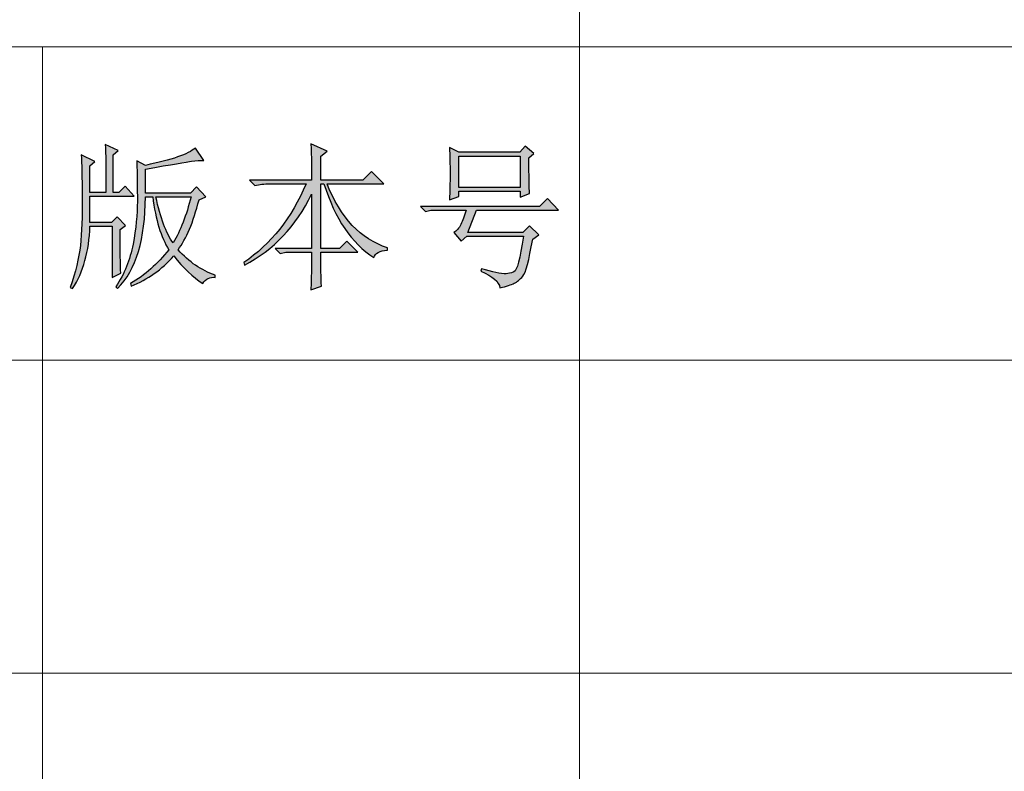
# Model space of a CAD drawing. Units: centimetres. Extents: x 13 to 310, y 2 to 212.
# Drawn here: x 165 to 187, y 19 to 35 of the extents above; entities that cross this region are included whole.
import ezdxf

# ---------------------------------------------------------------- set-up
doc = ezdxf.new("R2010")
doc.units = ezdxf.units.CM
doc.header["$MEASUREMENT"] = 0
doc.layers.add('BOTTOMPASTE', color=7, linetype='Continuous')

msp = doc.modelspace()

# ---------------------------------------------------------------- hatches: boundary and pattern name
h = msp.add_hatch(color=7)
edge = h.paths.add_edge_path()
edge.add_spline(control_points=[(176.33, 30.56), (176.247, 30.083), (176.174, 29.807), (176.11, 29.733), (176.11, 29.733), (176.045, 29.66), (175.981, 29.607), (175.917, 29.575), (175.917, 29.575), (175.852, 29.543), (175.746, 29.509), (175.599, 29.472), (175.599, 29.472), (175.581, 29.609), (175.439, 29.733), (175.172, 29.844), (175.172, 29.844), (175.172, 29.844), (175.186, 29.899), (175.186, 29.899), (175.186, 29.899), (175.434, 29.825), (175.618, 29.789), (175.737, 29.789), (175.737, 29.789), (175.783, 29.789), (175.841, 29.802), (175.91, 29.83), (175.91, 29.83), (175.978, 29.858), (176.05, 30.124), (176.123, 30.629), (176.123, 30.629), (176.123, 30.629), (174.855, 30.629), (174.855, 30.629), (174.855, 30.629), (174.855, 30.629), (174.731, 30.519), (174.731, 30.519), (174.731, 30.519), (174.731, 30.519), (174.566, 30.712), (174.566, 30.712), (174.566, 30.712), (174.63, 30.749), (174.683, 30.809), (174.724, 30.892), (174.724, 30.892), (174.765, 30.975), (174.805, 31.082), (174.841, 31.211), (174.841, 31.211), (174.841, 31.211), (174.056, 31.211), (174.056, 31.211), (174.056, 31.211), (174.056, 31.211), (173.932, 31.183), (173.932, 31.183), (173.932, 31.183), (173.932, 31.183), (173.822, 31.294), (173.822, 31.294), (173.822, 31.294), (173.822, 31.294), (176.481, 31.294), (176.481, 31.294), (176.481, 31.294), (176.481, 31.294), (176.66, 31.473), (176.66, 31.473), (176.66, 31.473), (176.66, 31.473), (176.909, 31.211), (176.909, 31.211), (176.909, 31.211), (176.909, 31.211), (175.076, 31.211), (175.076, 31.211), (175.076, 31.211), (175.076, 31.211), (174.883, 30.712), (174.883, 30.712), (174.883, 30.712), (174.883, 30.712), (176.11, 30.712), (176.11, 30.712), (176.11, 30.712), (176.11, 30.712), (176.261, 30.863), (176.261, 30.863), (176.261, 30.863), (176.261, 30.863), (176.468, 30.657), (176.468, 30.657), (176.468, 30.657), (176.468, 30.657), (176.33, 30.56), (176.33, 30.56)], knot_values=[0, 0, 0, 0, 0.038462, 0.038462, 0.038462, 0.038462, 0.076923, 0.076923, 0.076923, 0.076923, 0.115385, 0.115385, 0.115385, 0.115385, 0.153846, 0.153846, 0.153846, 0.153846, 0.192308, 0.192308, 0.192308, 0.192308, 0.230769, 0.230769, 0.230769, 0.230769, 0.269231, 0.269231, 0.269231, 0.269231, 0.307692, 0.307692, 0.307692, 0.307692, 0.346154, 0.346154, 0.346154, 0.346154, 0.384615, 0.384615, 0.384615, 0.384615, 0.423077, 0.423077, 0.423077, 0.423077, 0.461538, 0.461538, 0.461538, 0.461538, 0.5, 0.5, 0.5, 0.5, 0.538462, 0.538462, 0.538462, 0.538462, 0.576923, 0.576923, 0.576923, 0.576923, 0.615385, 0.615385, 0.615385, 0.615385, 0.653846, 0.653846, 0.653846, 0.653846, 0.692308, 0.692308, 0.692308, 0.692308, 0.730769, 0.730769, 0.730769, 0.730769, 0.769231, 0.769231, 0.769231, 0.769231, 0.807692, 0.807692, 0.807692, 0.807692, 0.846154, 0.846154, 0.846154, 0.846154, 0.884615, 0.884615, 0.884615, 0.884615, 0.923077, 0.923077, 0.923077, 0.923077, 1, 1, 1, 1], degree=3, periodic=0)
edge = h.paths.add_edge_path(flags=16)
edge.add_spline(control_points=[(174.676, 32.421), (174.676, 32.421), (174.676, 31.721), (174.676, 31.721), (174.676, 31.721), (174.676, 31.721), (176.054, 31.721), (176.054, 31.721), (176.054, 31.721), (176.054, 31.721), (176.054, 32.421), (176.054, 32.421), (176.054, 32.421), (176.054, 32.421), (174.676, 32.421), (174.676, 32.421)], knot_values=[0, 0, 0, 0, 0.2, 0.2, 0.2, 0.2, 0.4, 0.4, 0.4, 0.4, 0.6, 0.6, 0.6, 0.6, 1, 1, 1, 1], degree=3, periodic=1)
edge = h.paths.add_edge_path()
edge.add_spline(control_points=[(176.247, 32.382), (176.247, 31.968), (176.252, 31.702), (176.261, 31.583), (176.261, 31.583), (176.261, 31.583), (176.054, 31.5), (176.054, 31.5), (176.054, 31.5), (176.054, 31.5), (176.054, 31.638), (176.054, 31.638), (176.054, 31.638), (176.054, 31.638), (174.676, 31.638), (174.676, 31.638), (174.676, 31.638), (174.676, 31.638), (174.676, 31.514), (174.676, 31.514), (174.676, 31.514), (174.676, 31.514), (174.47, 31.445), (174.47, 31.445), (174.47, 31.445), (174.479, 31.628), (174.483, 31.824), (174.483, 32.029), (174.483, 32.029), (174.483, 32.236), (174.479, 32.43), (174.47, 32.614), (174.47, 32.614), (174.47, 32.614), (174.676, 32.504), (174.676, 32.504), (174.676, 32.504), (174.676, 32.504), (176.04, 32.504), (176.04, 32.504), (176.04, 32.504), (176.04, 32.504), (176.164, 32.643), (176.164, 32.643), (176.164, 32.643), (176.164, 32.643), (176.358, 32.478), (176.358, 32.478), (176.358, 32.478), (176.358, 32.478), (176.247, 32.382), (176.247, 32.382)], knot_values=[0, 0, 0, 0, 0.071429, 0.071429, 0.071429, 0.071429, 0.142857, 0.142857, 0.142857, 0.142857, 0.214286, 0.214286, 0.214286, 0.214286, 0.285714, 0.285714, 0.285714, 0.285714, 0.357143, 0.357143, 0.357143, 0.357143, 0.428571, 0.428571, 0.428571, 0.428571, 0.5, 0.5, 0.5, 0.5, 0.571429, 0.571429, 0.571429, 0.571429, 0.642857, 0.642857, 0.642857, 0.642857, 0.714286, 0.714286, 0.714286, 0.714286, 0.785714, 0.785714, 0.785714, 0.785714, 0.857143, 0.857143, 0.857143, 0.857143, 1, 1, 1, 1], degree=3, periodic=0)
edge = h.paths.add_edge_path()
edge.add_spline(control_points=[(171.595, 30.273), (171.595, 29.942), (171.599, 29.69), (171.609, 29.515), (171.609, 29.515), (171.609, 29.515), (171.375, 29.433), (171.375, 29.433), (171.375, 29.433), (171.384, 29.837), (171.388, 30.117), (171.388, 30.273), (171.388, 30.273), (171.388, 30.273), (170.81, 30.273), (170.81, 30.273), (170.81, 30.273), (170.81, 30.273), (170.686, 30.245), (170.686, 30.245), (170.686, 30.245), (170.686, 30.245), (170.575, 30.356), (170.575, 30.356), (170.575, 30.356), (170.575, 30.356), (171.388, 30.356), (171.388, 30.356), (171.388, 30.356), (171.388, 30.356), (171.388, 31.566), (171.388, 31.566), (171.388, 31.566), (171.039, 30.851), (170.539, 30.323), (169.886, 29.983), (169.886, 29.983), (169.886, 29.983), (169.873, 30.039), (169.873, 30.039), (169.873, 30.039), (170.479, 30.451), (170.943, 31.039), (171.264, 31.8), (171.264, 31.8), (171.264, 31.8), (170.451, 31.8), (170.451, 31.8), (170.451, 31.8), (170.332, 31.8), (170.222, 31.787), (170.121, 31.759), (170.121, 31.759), (170.121, 31.759), (169.997, 31.883), (169.997, 31.883), (169.997, 31.883), (169.997, 31.883), (171.388, 31.883), (171.388, 31.883), (171.388, 31.883), (171.388, 32.131), (171.384, 32.402), (171.375, 32.696), (171.375, 32.696), (171.375, 32.696), (171.733, 32.531), (171.733, 32.531), (171.733, 32.531), (171.733, 32.531), (171.595, 32.42), (171.595, 32.42), (171.595, 32.42), (171.595, 32.42), (171.595, 31.883), (171.595, 31.883), (171.595, 31.883), (171.595, 31.883), (172.532, 31.883), (172.532, 31.883), (172.532, 31.883), (172.532, 31.883), (172.725, 32.076), (172.725, 32.076), (172.725, 32.076), (172.725, 32.076), (173, 31.8), (173, 31.8), (173, 31.8), (173, 31.8), (171.733, 31.8), (171.733, 31.8), (171.733, 31.8), (172.036, 31.039), (172.486, 30.562), (173.083, 30.369), (173.083, 30.369), (173.083, 30.369), (173.083, 30.314), (173.083, 30.314), (173.083, 30.314), (172.909, 30.305), (172.808, 30.25), (172.78, 30.149), (172.78, 30.149), (172.284, 30.47), (171.912, 31.021), (171.664, 31.8), (171.664, 31.8), (171.664, 31.8), (171.595, 31.8), (171.595, 31.8), (171.595, 31.8), (171.595, 31.8), (171.595, 30.356), (171.595, 30.356), (171.595, 30.356), (171.595, 30.356), (172.009, 30.356), (172.009, 30.356), (172.009, 30.356), (172.009, 30.356), (172.174, 30.521), (172.174, 30.521), (172.174, 30.521), (172.174, 30.521), (172.422, 30.273), (172.422, 30.273), (172.422, 30.273), (172.422, 30.273), (171.595, 30.273), (171.595, 30.273)], knot_values=[0, 0, 0, 0, 0.029412, 0.029412, 0.029412, 0.029412, 0.058824, 0.058824, 0.058824, 0.058824, 0.088235, 0.088235, 0.088235, 0.088235, 0.117647, 0.117647, 0.117647, 0.117647, 0.147059, 0.147059, 0.147059, 0.147059, 0.176471, 0.176471, 0.176471, 0.176471, 0.205882, 0.205882, 0.205882, 0.205882, 0.235294, 0.235294, 0.235294, 0.235294, 0.264706, 0.264706, 0.264706, 0.264706, 0.294118, 0.294118, 0.294118, 0.294118, 0.323529, 0.323529, 0.323529, 0.323529, 0.352941, 0.352941, 0.352941, 0.352941, 0.382353, 0.382353, 0.382353, 0.382353, 0.411765, 0.411765, 0.411765, 0.411765, 0.441176, 0.441176, 0.441176, 0.441176, 0.470588, 0.470588, 0.470588, 0.470588, 0.5, 0.5, 0.5, 0.5, 0.529412, 0.529412, 0.529412, 0.529412, 0.558824, 0.558824, 0.558824, 0.558824, 0.588235, 0.588235, 0.588235, 0.588235, 0.617647, 0.617647, 0.617647, 0.617647, 0.647059, 0.647059, 0.647059, 0.647059, 0.676471, 0.676471, 0.676471, 0.676471, 0.705882, 0.705882, 0.705882, 0.705882, 0.735294, 0.735294, 0.735294, 0.735294, 0.764706, 0.764706, 0.764706, 0.764706, 0.794118, 0.794118, 0.794118, 0.794118, 0.823529, 0.823529, 0.823529, 0.823529, 0.852941, 0.852941, 0.852941, 0.852941, 0.882353, 0.882353, 0.882353, 0.882353, 0.911765, 0.911765, 0.911765, 0.911765, 0.941176, 0.941176, 0.941176, 0.941176, 1, 1, 1, 1], degree=3, periodic=0)
edge = h.paths.add_edge_path(flags=16)
edge.add_spline(control_points=[(167.908, 31.511), (168.009, 31.042), (168.137, 30.698), (168.293, 30.477), (168.293, 30.477), (168.458, 30.753), (168.592, 31.098), (168.693, 31.511), (168.693, 31.511), (168.693, 31.511), (167.908, 31.511), (167.908, 31.511)], knot_values=[0, 0, 0, 0, 0.25, 0.25, 0.25, 0.25, 0.5, 0.5, 0.5, 0.5, 1, 1, 1, 1], degree=3, periodic=0)
edge = h.paths.add_edge_path()
edge.add_spline(control_points=[(168.872, 31.442), (168.744, 30.937), (168.587, 30.565), (168.403, 30.326), (168.403, 30.326), (168.651, 30.05), (168.927, 29.862), (169.23, 29.761), (169.23, 29.761), (169.23, 29.761), (169.23, 29.706), (169.23, 29.706), (169.23, 29.706), (169.12, 29.724), (169.028, 29.678), (168.955, 29.568), (168.955, 29.568), (168.734, 29.715), (168.518, 29.922), (168.307, 30.188), (168.307, 30.188), (168.04, 29.885), (167.724, 29.66), (167.356, 29.513), (167.356, 29.513), (167.356, 29.513), (167.343, 29.568), (167.343, 29.568), (167.343, 29.568), (167.664, 29.761), (167.949, 30.013), (168.197, 30.326), (168.197, 30.326), (168.022, 30.601), (167.903, 30.996), (167.838, 31.511), (167.838, 31.511), (167.838, 31.511), (167.673, 31.511), (167.673, 31.511), (167.673, 31.511), (167.673, 30.565), (167.467, 29.88), (167.053, 29.458), (167.053, 29.458), (167.053, 29.458), (167.012, 29.499), (167.012, 29.499), (167.012, 29.499), (167.204, 29.784), (167.333, 30.101), (167.397, 30.45), (167.397, 30.45), (167.462, 30.799), (167.494, 31.118), (167.494, 31.407), (167.494, 31.407), (167.494, 31.697), (167.49, 31.998), (167.48, 32.31), (167.48, 32.31), (167.48, 32.31), (167.673, 32.213), (167.673, 32.213), (167.673, 32.213), (168.261, 32.333), (168.633, 32.462), (168.79, 32.6), (168.79, 32.6), (168.79, 32.6), (168.982, 32.324), (168.982, 32.324), (168.982, 32.324), (168.899, 32.324), (168.808, 32.317), (168.707, 32.303), (168.707, 32.303), (168.605, 32.289), (168.261, 32.232), (167.673, 32.131), (167.673, 32.131), (167.673, 32.131), (167.673, 31.594), (167.673, 31.594), (167.673, 31.594), (167.673, 31.594), (168.679, 31.594), (168.679, 31.594), (168.679, 31.594), (168.679, 31.594), (168.817, 31.731), (168.817, 31.731), (168.817, 31.731), (168.817, 31.731), (169.024, 31.511), (169.024, 31.511), (169.024, 31.511), (169.024, 31.511), (168.872, 31.442), (168.872, 31.442)], knot_values=[0, 0, 0, 0, 0.038462, 0.038462, 0.038462, 0.038462, 0.076923, 0.076923, 0.076923, 0.076923, 0.115385, 0.115385, 0.115385, 0.115385, 0.153846, 0.153846, 0.153846, 0.153846, 0.192308, 0.192308, 0.192308, 0.192308, 0.230769, 0.230769, 0.230769, 0.230769, 0.269231, 0.269231, 0.269231, 0.269231, 0.307692, 0.307692, 0.307692, 0.307692, 0.346154, 0.346154, 0.346154, 0.346154, 0.384615, 0.384615, 0.384615, 0.384615, 0.423077, 0.423077, 0.423077, 0.423077, 0.461538, 0.461538, 0.461538, 0.461538, 0.5, 0.5, 0.5, 0.5, 0.538462, 0.538462, 0.538462, 0.538462, 0.576923, 0.576923, 0.576923, 0.576923, 0.615385, 0.615385, 0.615385, 0.615385, 0.653846, 0.653846, 0.653846, 0.653846, 0.692308, 0.692308, 0.692308, 0.692308, 0.730769, 0.730769, 0.730769, 0.730769, 0.769231, 0.769231, 0.769231, 0.769231, 0.807692, 0.807692, 0.807692, 0.807692, 0.846154, 0.846154, 0.846154, 0.846154, 0.884615, 0.884615, 0.884615, 0.884615, 0.923077, 0.923077, 0.923077, 0.923077, 1, 1, 1, 1], degree=3, periodic=0)
edge = h.paths.add_edge_path()
edge.add_spline(control_points=[(166.791, 31.608), (166.791, 32.131), (166.786, 32.489), (166.778, 32.682), (166.778, 32.682), (166.778, 32.682), (167.067, 32.544), (167.067, 32.544), (167.067, 32.544), (167.067, 32.544), (166.956, 32.448), (166.956, 32.448), (166.956, 32.448), (166.956, 32.448), (166.956, 31.608), (166.956, 31.608), (166.956, 31.608), (166.956, 31.608), (167.08, 31.608), (167.08, 31.608), (167.08, 31.608), (167.08, 31.608), (167.219, 31.745), (167.219, 31.745), (167.219, 31.745), (167.219, 31.745), (167.425, 31.525), (167.425, 31.525), (167.425, 31.525), (167.425, 31.525), (166.433, 31.525), (166.433, 31.525), (166.433, 31.525), (166.433, 31.525), (166.433, 30.934), (166.433, 30.934), (166.433, 30.934), (166.433, 30.934), (166.915, 30.934), (166.915, 30.934), (166.915, 30.934), (166.915, 30.934), (167.039, 31.058), (167.039, 31.058), (167.039, 31.058), (167.039, 31.058), (167.232, 30.865), (167.232, 30.865), (167.232, 30.865), (167.232, 30.865), (167.108, 30.782), (167.108, 30.782), (167.108, 30.782), (167.108, 30.304), (167.113, 29.979), (167.122, 29.804), (167.122, 29.804), (167.122, 29.804), (166.929, 29.708), (166.929, 29.708), (166.929, 29.708), (166.929, 29.708), (166.929, 30.851), (166.929, 30.851), (166.929, 30.851), (166.929, 30.851), (166.433, 30.851), (166.433, 30.851), (166.433, 30.851), (166.415, 30.29), (166.286, 29.826), (166.047, 29.458), (166.047, 29.458), (166.047, 29.458), (165.992, 29.485), (165.992, 29.485), (165.992, 29.485), (166.111, 29.825), (166.187, 30.137), (166.22, 30.423), (166.22, 30.423), (166.251, 30.707), (166.265, 31.07), (166.261, 31.511), (166.261, 31.511), (166.256, 31.952), (166.249, 32.265), (166.24, 32.448), (166.24, 32.448), (166.24, 32.448), (166.543, 32.297), (166.543, 32.297), (166.543, 32.297), (166.543, 32.297), (166.433, 32.2), (166.433, 32.2), (166.433, 32.2), (166.433, 32.2), (166.433, 31.608), (166.433, 31.608), (166.433, 31.608), (166.433, 31.608), (166.791, 31.608), (166.791, 31.608)], knot_values=[0, 0, 0, 0, 0.037037, 0.037037, 0.037037, 0.037037, 0.074074, 0.074074, 0.074074, 0.074074, 0.111111, 0.111111, 0.111111, 0.111111, 0.148148, 0.148148, 0.148148, 0.148148, 0.185185, 0.185185, 0.185185, 0.185185, 0.222222, 0.222222, 0.222222, 0.222222, 0.259259, 0.259259, 0.259259, 0.259259, 0.296296, 0.296296, 0.296296, 0.296296, 0.333333, 0.333333, 0.333333, 0.333333, 0.37037, 0.37037, 0.37037, 0.37037, 0.407407, 0.407407, 0.407407, 0.407407, 0.444444, 0.444444, 0.444444, 0.444444, 0.481481, 0.481481, 0.481481, 0.481481, 0.518519, 0.518519, 0.518519, 0.518519, 0.555556, 0.555556, 0.555556, 0.555556, 0.592593, 0.592593, 0.592593, 0.592593, 0.62963, 0.62963, 0.62963, 0.62963, 0.666667, 0.666667, 0.666667, 0.666667, 0.703704, 0.703704, 0.703704, 0.703704, 0.740741, 0.740741, 0.740741, 0.740741, 0.777778, 0.777778, 0.777778, 0.777778, 0.814815, 0.814815, 0.814815, 0.814815, 0.851852, 0.851852, 0.851852, 0.851852, 0.888889, 0.888889, 0.888889, 0.888889, 0.925926, 0.925926, 0.925926, 0.925926, 1, 1, 1, 1], degree=3, periodic=0)

# ---------------------------------------------------------------- linework, layer by layer
at = {"layer": 'BOTTOMPASTE', "color": 7, "lineweight": 9}
for points in [[(177.374, 62.859), (177.374, 62.859), (177.374, 34.859), (177.374, 34.859)], [(125.374, 34.859), (125.374, 34.859), (255.374, 34.859), (255.374, 34.859)], [(165.374, 34.859), (165.374, 34.859), (165.374, 6.859), (165.374, 6.859)], [(177.374, 34.859), (177.374, 34.859), (177.374, 6.859), (177.374, 6.859)], [(125.374, 27.859), (125.374, 27.859), (205.374, 27.859), (205.374, 27.859)], [(125.374, 20.859), (125.374, 20.859), (205.374, 20.859), (205.374, 20.859)]]:
    msp.add_open_spline(points, degree=3, dxfattribs=at)
at = {"layer": 'BOTTOMPASTE', "color": 7}
for points, knots in [([(166.791, 31.608), (166.791, 32.131), (166.786, 32.489), (166.778, 32.682), (166.778, 32.682), (166.778, 32.682), (167.067, 32.544), (167.067, 32.544), (167.067, 32.544), (167.067, 32.544), (166.956, 32.448), (166.956, 32.448), (166.956, 32.448), (166.956, 32.448), (166.956, 31.608), (166.956, 31.608), (166.956, 31.608), (166.956, 31.608), (167.08, 31.608), (167.08, 31.608), (167.08, 31.608), (167.08, 31.608), (167.219, 31.745), (167.219, 31.745), (167.219, 31.745), (167.219, 31.745), (167.425, 31.525), (167.425, 31.525), (167.425, 31.525), (167.425, 31.525), (166.433, 31.525), (166.433, 31.525), (166.433, 31.525), (166.433, 31.525), (166.433, 30.934), (166.433, 30.934), (166.433, 30.934), (166.433, 30.934), (166.915, 30.934), (166.915, 30.934), (166.915, 30.934), (166.915, 30.934), (167.039, 31.058), (167.039, 31.058), (167.039, 31.058), (167.039, 31.058), (167.232, 30.865), (167.232, 30.865), (167.232, 30.865), (167.232, 30.865), (167.108, 30.782), (167.108, 30.782), (167.108, 30.782), (167.108, 30.304), (167.113, 29.979), (167.122, 29.804), (167.122, 29.804), (167.122, 29.804), (166.929, 29.708), (166.929, 29.708), (166.929, 29.708), (166.929, 29.708), (166.929, 30.851), (166.929, 30.851), (166.929, 30.851), (166.929, 30.851), (166.433, 30.851), (166.433, 30.851), (166.433, 30.851), (166.415, 30.29), (166.286, 29.826), (166.047, 29.458), (166.047, 29.458), (166.047, 29.458), (165.992, 29.485), (165.992, 29.485), (165.992, 29.485), (166.111, 29.825), (166.187, 30.137), (166.22, 30.423), (166.22, 30.423), (166.251, 30.707), (166.265, 31.07), (166.261, 31.511), (166.261, 31.511), (166.256, 31.952), (166.249, 32.265), (166.24, 32.448), (166.24, 32.448), (166.24, 32.448), (166.543, 32.297), (166.543, 32.297), (166.543, 32.297), (166.543, 32.297), (166.433, 32.2), (166.433, 32.2), (166.433, 32.2), (166.433, 32.2), (166.433, 31.608), (166.433, 31.608), (166.433, 31.608), (166.433, 31.608), (166.791, 31.608), (166.791, 31.608)], [0, 0, 0, 0, 0.037037, 0.037037, 0.037037, 0.037037, 0.074074, 0.074074, 0.074074, 0.074074, 0.111111, 0.111111, 0.111111, 0.111111, 0.148148, 0.148148, 0.148148, 0.148148, 0.185185, 0.185185, 0.185185, 0.185185, 0.222222, 0.222222, 0.222222, 0.222222, 0.259259, 0.259259, 0.259259, 0.259259, 0.296296, 0.296296, 0.296296, 0.296296, 0.333333, 0.333333, 0.333333, 0.333333, 0.37037, 0.37037, 0.37037, 0.37037, 0.407407, 0.407407, 0.407407, 0.407407, 0.444444, 0.444444, 0.444444, 0.444444, 0.481481, 0.481481, 0.481481, 0.481481, 0.518519, 0.518519, 0.518519, 0.518519, 0.555556, 0.555556, 0.555556, 0.555556, 0.592593, 0.592593, 0.592593, 0.592593, 0.62963, 0.62963, 0.62963, 0.62963, 0.666667, 0.666667, 0.666667, 0.666667, 0.703704, 0.703704, 0.703704, 0.703704, 0.740741, 0.740741, 0.740741, 0.740741, 0.777778, 0.777778, 0.777778, 0.777778, 0.814815, 0.814815, 0.814815, 0.814815, 0.851852, 0.851852, 0.851852, 0.851852, 0.888889, 0.888889, 0.888889, 0.888889, 0.925926, 0.925926, 0.925926, 0.925926, 1, 1, 1, 1]), ([(168.872, 31.442), (168.744, 30.937), (168.587, 30.565), (168.403, 30.326), (168.403, 30.326), (168.651, 30.05), (168.927, 29.862), (169.23, 29.761), (169.23, 29.761), (169.23, 29.761), (169.23, 29.706), (169.23, 29.706), (169.23, 29.706), (169.12, 29.724), (169.028, 29.678), (168.955, 29.568), (168.955, 29.568), (168.734, 29.715), (168.518, 29.922), (168.307, 30.188), (168.307, 30.188), (168.04, 29.885), (167.724, 29.66), (167.356, 29.513), (167.356, 29.513), (167.356, 29.513), (167.343, 29.568), (167.343, 29.568), (167.343, 29.568), (167.664, 29.761), (167.949, 30.013), (168.197, 30.326), (168.197, 30.326), (168.022, 30.601), (167.903, 30.996), (167.838, 31.511), (167.838, 31.511), (167.838, 31.511), (167.673, 31.511), (167.673, 31.511), (167.673, 31.511), (167.673, 30.565), (167.467, 29.88), (167.053, 29.458), (167.053, 29.458), (167.053, 29.458), (167.012, 29.499), (167.012, 29.499), (167.012, 29.499), (167.204, 29.784), (167.333, 30.101), (167.397, 30.45), (167.397, 30.45), (167.462, 30.799), (167.494, 31.118), (167.494, 31.407), (167.494, 31.407), (167.494, 31.697), (167.49, 31.998), (167.48, 32.31), (167.48, 32.31), (167.48, 32.31), (167.673, 32.213), (167.673, 32.213), (167.673, 32.213), (168.261, 32.333), (168.633, 32.462), (168.79, 32.6), (168.79, 32.6), (168.79, 32.6), (168.982, 32.324), (168.982, 32.324), (168.982, 32.324), (168.899, 32.324), (168.808, 32.317), (168.707, 32.303), (168.707, 32.303), (168.605, 32.289), (168.261, 32.232), (167.673, 32.131), (167.673, 32.131), (167.673, 32.131), (167.673, 31.594), (167.673, 31.594), (167.673, 31.594), (167.673, 31.594), (168.679, 31.594), (168.679, 31.594), (168.679, 31.594), (168.679, 31.594), (168.817, 31.731), (168.817, 31.731), (168.817, 31.731), (168.817, 31.731), (169.024, 31.511), (169.024, 31.511), (169.024, 31.511), (169.024, 31.511), (168.872, 31.442), (168.872, 31.442)], [0, 0, 0, 0, 0.038462, 0.038462, 0.038462, 0.038462, 0.076923, 0.076923, 0.076923, 0.076923, 0.115385, 0.115385, 0.115385, 0.115385, 0.153846, 0.153846, 0.153846, 0.153846, 0.192308, 0.192308, 0.192308, 0.192308, 0.230769, 0.230769, 0.230769, 0.230769, 0.269231, 0.269231, 0.269231, 0.269231, 0.307692, 0.307692, 0.307692, 0.307692, 0.346154, 0.346154, 0.346154, 0.346154, 0.384615, 0.384615, 0.384615, 0.384615, 0.423077, 0.423077, 0.423077, 0.423077, 0.461538, 0.461538, 0.461538, 0.461538, 0.5, 0.5, 0.5, 0.5, 0.538462, 0.538462, 0.538462, 0.538462, 0.576923, 0.576923, 0.576923, 0.576923, 0.615385, 0.615385, 0.615385, 0.615385, 0.653846, 0.653846, 0.653846, 0.653846, 0.692308, 0.692308, 0.692308, 0.692308, 0.730769, 0.730769, 0.730769, 0.730769, 0.769231, 0.769231, 0.769231, 0.769231, 0.807692, 0.807692, 0.807692, 0.807692, 0.846154, 0.846154, 0.846154, 0.846154, 0.884615, 0.884615, 0.884615, 0.884615, 0.923077, 0.923077, 0.923077, 0.923077, 1, 1, 1, 1]), ([(171.595, 30.273), (171.595, 29.942), (171.599, 29.69), (171.609, 29.515), (171.609, 29.515), (171.609, 29.515), (171.375, 29.433), (171.375, 29.433), (171.375, 29.433), (171.384, 29.837), (171.388, 30.117), (171.388, 30.273), (171.388, 30.273), (171.388, 30.273), (170.81, 30.273), (170.81, 30.273), (170.81, 30.273), (170.81, 30.273), (170.686, 30.245), (170.686, 30.245), (170.686, 30.245), (170.686, 30.245), (170.575, 30.356), (170.575, 30.356), (170.575, 30.356), (170.575, 30.356), (171.388, 30.356), (171.388, 30.356), (171.388, 30.356), (171.388, 30.356), (171.388, 31.566), (171.388, 31.566), (171.388, 31.566), (171.039, 30.851), (170.539, 30.323), (169.886, 29.983), (169.886, 29.983), (169.886, 29.983), (169.873, 30.039), (169.873, 30.039), (169.873, 30.039), (170.479, 30.451), (170.943, 31.039), (171.264, 31.8), (171.264, 31.8), (171.264, 31.8), (170.451, 31.8), (170.451, 31.8), (170.451, 31.8), (170.332, 31.8), (170.222, 31.787), (170.121, 31.759), (170.121, 31.759), (170.121, 31.759), (169.997, 31.883), (169.997, 31.883), (169.997, 31.883), (169.997, 31.883), (171.388, 31.883), (171.388, 31.883), (171.388, 31.883), (171.388, 32.131), (171.384, 32.402), (171.375, 32.696), (171.375, 32.696), (171.375, 32.696), (171.733, 32.531), (171.733, 32.531), (171.733, 32.531), (171.733, 32.531), (171.595, 32.42), (171.595, 32.42), (171.595, 32.42), (171.595, 32.42), (171.595, 31.883), (171.595, 31.883), (171.595, 31.883), (171.595, 31.883), (172.532, 31.883), (172.532, 31.883), (172.532, 31.883), (172.532, 31.883), (172.725, 32.076), (172.725, 32.076), (172.725, 32.076), (172.725, 32.076), (173, 31.8), (173, 31.8), (173, 31.8), (173, 31.8), (171.733, 31.8), (171.733, 31.8), (171.733, 31.8), (172.036, 31.039), (172.486, 30.562), (173.083, 30.369), (173.083, 30.369), (173.083, 30.369), (173.083, 30.314), (173.083, 30.314), (173.083, 30.314), (172.909, 30.305), (172.808, 30.25), (172.78, 30.149), (172.78, 30.149), (172.284, 30.47), (171.912, 31.021), (171.664, 31.8), (171.664, 31.8), (171.664, 31.8), (171.595, 31.8), (171.595, 31.8), (171.595, 31.8), (171.595, 31.8), (171.595, 30.356), (171.595, 30.356), (171.595, 30.356), (171.595, 30.356), (172.009, 30.356), (172.009, 30.356), (172.009, 30.356), (172.009, 30.356), (172.174, 30.521), (172.174, 30.521), (172.174, 30.521), (172.174, 30.521), (172.422, 30.273), (172.422, 30.273), (172.422, 30.273), (172.422, 30.273), (171.595, 30.273), (171.595, 30.273)], [0, 0, 0, 0, 0.029412, 0.029412, 0.029412, 0.029412, 0.058824, 0.058824, 0.058824, 0.058824, 0.088235, 0.088235, 0.088235, 0.088235, 0.117647, 0.117647, 0.117647, 0.117647, 0.147059, 0.147059, 0.147059, 0.147059, 0.176471, 0.176471, 0.176471, 0.176471, 0.205882, 0.205882, 0.205882, 0.205882, 0.235294, 0.235294, 0.235294, 0.235294, 0.264706, 0.264706, 0.264706, 0.264706, 0.294118, 0.294118, 0.294118, 0.294118, 0.323529, 0.323529, 0.323529, 0.323529, 0.352941, 0.352941, 0.352941, 0.352941, 0.382353, 0.382353, 0.382353, 0.382353, 0.411765, 0.411765, 0.411765, 0.411765, 0.441176, 0.441176, 0.441176, 0.441176, 0.470588, 0.470588, 0.470588, 0.470588, 0.5, 0.5, 0.5, 0.5, 0.529412, 0.529412, 0.529412, 0.529412, 0.558824, 0.558824, 0.558824, 0.558824, 0.588235, 0.588235, 0.588235, 0.588235, 0.617647, 0.617647, 0.617647, 0.617647, 0.647059, 0.647059, 0.647059, 0.647059, 0.676471, 0.676471, 0.676471, 0.676471, 0.705882, 0.705882, 0.705882, 0.705882, 0.735294, 0.735294, 0.735294, 0.735294, 0.764706, 0.764706, 0.764706, 0.764706, 0.794118, 0.794118, 0.794118, 0.794118, 0.823529, 0.823529, 0.823529, 0.823529, 0.852941, 0.852941, 0.852941, 0.852941, 0.882353, 0.882353, 0.882353, 0.882353, 0.911765, 0.911765, 0.911765, 0.911765, 0.941176, 0.941176, 0.941176, 0.941176, 1, 1, 1, 1]), ([(176.247, 32.382), (176.247, 31.968), (176.252, 31.702), (176.261, 31.583), (176.261, 31.583), (176.261, 31.583), (176.054, 31.5), (176.054, 31.5), (176.054, 31.5), (176.054, 31.5), (176.054, 31.638), (176.054, 31.638), (176.054, 31.638), (176.054, 31.638), (174.676, 31.638), (174.676, 31.638), (174.676, 31.638), (174.676, 31.638), (174.676, 31.514), (174.676, 31.514), (174.676, 31.514), (174.676, 31.514), (174.47, 31.445), (174.47, 31.445), (174.47, 31.445), (174.479, 31.628), (174.483, 31.824), (174.483, 32.029), (174.483, 32.029), (174.483, 32.236), (174.479, 32.43), (174.47, 32.614), (174.47, 32.614), (174.47, 32.614), (174.676, 32.504), (174.676, 32.504), (174.676, 32.504), (174.676, 32.504), (176.04, 32.504), (176.04, 32.504), (176.04, 32.504), (176.04, 32.504), (176.164, 32.643), (176.164, 32.643), (176.164, 32.643), (176.164, 32.643), (176.358, 32.478), (176.358, 32.478), (176.358, 32.478), (176.358, 32.478), (176.247, 32.382), (176.247, 32.382)], [0, 0, 0, 0, 0.071429, 0.071429, 0.071429, 0.071429, 0.142857, 0.142857, 0.142857, 0.142857, 0.214286, 0.214286, 0.214286, 0.214286, 0.285714, 0.285714, 0.285714, 0.285714, 0.357143, 0.357143, 0.357143, 0.357143, 0.428571, 0.428571, 0.428571, 0.428571, 0.5, 0.5, 0.5, 0.5, 0.571429, 0.571429, 0.571429, 0.571429, 0.642857, 0.642857, 0.642857, 0.642857, 0.714286, 0.714286, 0.714286, 0.714286, 0.785714, 0.785714, 0.785714, 0.785714, 0.857143, 0.857143, 0.857143, 0.857143, 1, 1, 1, 1]), ([(174.676, 32.421), (174.676, 32.421), (174.676, 31.721), (174.676, 31.721), (174.676, 31.721), (174.676, 31.721), (176.054, 31.721), (176.054, 31.721), (176.054, 31.721), (176.054, 31.721), (176.054, 32.421), (176.054, 32.421), (176.054, 32.421), (176.054, 32.421), (174.676, 32.421), (174.676, 32.421)], [0, 0, 0, 0, 0.2, 0.2, 0.2, 0.2, 0.4, 0.4, 0.4, 0.4, 0.6, 0.6, 0.6, 0.6, 1, 1, 1, 1]), ([(167.908, 31.511), (168.009, 31.042), (168.137, 30.698), (168.293, 30.477), (168.293, 30.477), (168.458, 30.753), (168.592, 31.098), (168.693, 31.511), (168.693, 31.511), (168.693, 31.511), (167.908, 31.511), (167.908, 31.511)], [0, 0, 0, 0, 0.25, 0.25, 0.25, 0.25, 0.5, 0.5, 0.5, 0.5, 1, 1, 1, 1]), ([(176.33, 30.56), (176.247, 30.083), (176.174, 29.807), (176.11, 29.733), (176.11, 29.733), (176.045, 29.66), (175.981, 29.607), (175.917, 29.575), (175.917, 29.575), (175.852, 29.543), (175.746, 29.509), (175.599, 29.472), (175.599, 29.472), (175.581, 29.609), (175.439, 29.733), (175.172, 29.844), (175.172, 29.844), (175.172, 29.844), (175.186, 29.899), (175.186, 29.899), (175.186, 29.899), (175.434, 29.825), (175.618, 29.789), (175.737, 29.789), (175.737, 29.789), (175.783, 29.789), (175.841, 29.802), (175.91, 29.83), (175.91, 29.83), (175.978, 29.858), (176.05, 30.124), (176.123, 30.629), (176.123, 30.629), (176.123, 30.629), (174.855, 30.629), (174.855, 30.629), (174.855, 30.629), (174.855, 30.629), (174.731, 30.519), (174.731, 30.519), (174.731, 30.519), (174.731, 30.519), (174.566, 30.712), (174.566, 30.712), (174.566, 30.712), (174.63, 30.749), (174.683, 30.809), (174.724, 30.892), (174.724, 30.892), (174.765, 30.975), (174.805, 31.082), (174.841, 31.211), (174.841, 31.211), (174.841, 31.211), (174.056, 31.211), (174.056, 31.211), (174.056, 31.211), (174.056, 31.211), (173.932, 31.183), (173.932, 31.183), (173.932, 31.183), (173.932, 31.183), (173.822, 31.294), (173.822, 31.294), (173.822, 31.294), (173.822, 31.294), (176.481, 31.294), (176.481, 31.294), (176.481, 31.294), (176.481, 31.294), (176.66, 31.473), (176.66, 31.473), (176.66, 31.473), (176.66, 31.473), (176.909, 31.211), (176.909, 31.211), (176.909, 31.211), (176.909, 31.211), (175.076, 31.211), (175.076, 31.211), (175.076, 31.211), (175.076, 31.211), (174.883, 30.712), (174.883, 30.712), (174.883, 30.712), (174.883, 30.712), (176.11, 30.712), (176.11, 30.712), (176.11, 30.712), (176.11, 30.712), (176.261, 30.863), (176.261, 30.863), (176.261, 30.863), (176.261, 30.863), (176.468, 30.657), (176.468, 30.657), (176.468, 30.657), (176.468, 30.657), (176.33, 30.56), (176.33, 30.56)], [0, 0, 0, 0, 0.038462, 0.038462, 0.038462, 0.038462, 0.076923, 0.076923, 0.076923, 0.076923, 0.115385, 0.115385, 0.115385, 0.115385, 0.153846, 0.153846, 0.153846, 0.153846, 0.192308, 0.192308, 0.192308, 0.192308, 0.230769, 0.230769, 0.230769, 0.230769, 0.269231, 0.269231, 0.269231, 0.269231, 0.307692, 0.307692, 0.307692, 0.307692, 0.346154, 0.346154, 0.346154, 0.346154, 0.384615, 0.384615, 0.384615, 0.384615, 0.423077, 0.423077, 0.423077, 0.423077, 0.461538, 0.461538, 0.461538, 0.461538, 0.5, 0.5, 0.5, 0.5, 0.538462, 0.538462, 0.538462, 0.538462, 0.576923, 0.576923, 0.576923, 0.576923, 0.615385, 0.615385, 0.615385, 0.615385, 0.653846, 0.653846, 0.653846, 0.653846, 0.692308, 0.692308, 0.692308, 0.692308, 0.730769, 0.730769, 0.730769, 0.730769, 0.769231, 0.769231, 0.769231, 0.769231, 0.807692, 0.807692, 0.807692, 0.807692, 0.846154, 0.846154, 0.846154, 0.846154, 0.884615, 0.884615, 0.884615, 0.884615, 0.923077, 0.923077, 0.923077, 0.923077, 1, 1, 1, 1])]:
    msp.add_open_spline(points, degree=3, knots=knots, dxfattribs=at)

doc.saveas('drawing.dxf')
